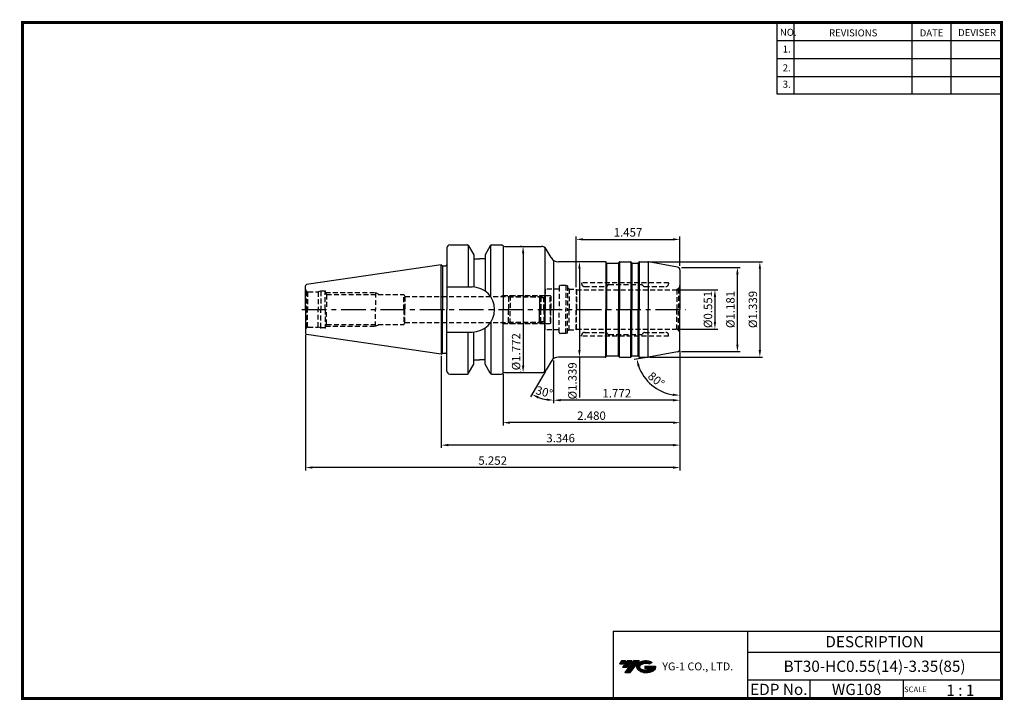
# Model space of a CAD drawing. Extents: x -1 to 350, y 0 to 243.
import ezdxf
from ezdxf.enums import TextEntityAlignment as Align

# ---------------------------------------------------------------- set-up
doc = ezdxf.new("R2010")
doc.units = 0
doc.header["$LTSCALE"] = 7
doc.header["$MEASUREMENT"] = 0
doc.linetypes.add('CENTER', pattern=[2, 1.25, -0.25, 0.25, -0.25])
doc.linetypes.add('HIDDEN', pattern=[0.375, 0.25, -0.125])
doc.layers.get('0').update_dxf_attribs({"linetype": 'CONTINUOUS'})
doc.layers.get('DEFPOINTS').update_dxf_attribs({"linetype": 'CONTINUOUS'})
for name, color, linetype in [('CT', 2, 'CENTER'), ('가는선', 1, 'CONTINUOUS'), ('히든선', 3, 'HIDDEN')]:
    doc.layers.add(name, color=color, linetype=linetype)
doc.styles.get("Standard").update_dxf_attribs({"font": 'ISOCP', "height": 3, "bigfont": 'WHGTXT.SHX'})
doc.dimstyles.new('ISO-25$0', dxfattribs={"dimtxt": 3, "dimasz": 2.5, "dimexe": 1.25, "dimexo": 0.625, "dimtad": 1, "dimlfac": 25.4, "dimdsep": 46, "dimtxsty": 'STANDARD', "dimcen": 2.5, "dimclrd": 2, "dimclre": 2, "dimclrt": 3, "dimadec": 0, "dimazin": 0, "dimtfac": 1, "dimtmove": 0, "dimatfit": 3, "dimfxl": 1, "dimtvp": 1, "dimtolj": 1, "dimtzin": 0, "dimarcsym": 0})
doc.dimstyles.new('ISO-25$2', dxfattribs={"dimtxt": 2.5, "dimasz": 2.5, "dimexe": 1.25, "dimexo": 0.625, "dimtad": 1, "dimtih": 1, "dimlfac": 25.4, "dimdsep": 46, "dimtxsty": 'STANDARD', "dimcen": 2.5, "dimclrd": 2, "dimclre": 2, "dimadec": 0, "dimazin": 0, "dimtfac": 1, "dimtmove": 0, "dimatfit": 3, "dimfxl": 1, "dimtvp": 1, "dimtolj": 1, "dimtzin": 0, "dimarcsym": 0})

# ---------------------------------------------------------------- blocks, each defined once
blk = doc.blocks.new('SEFSRF')
at = {"color": 4}
for p, q in [((565.79, 199.41), (566.29, 199.91)), ((565.79, 199.41), (565.79, 194.91)), ((565.79, 199.41), (577.29, 199.41)), ((566.29, 199.91), (576.79, 199.91)), ((566.29, 199.91), (566.29, 194.91)), ((576.79, 199.91), (577.29, 199.41)), ((577.29, 199.41), (577.29, 194.91)), ((577.29, 199.16), (578.79, 199.16)), ((578.79, 199.91), (580.54, 199.91)), ((580.54, 199.91), (580.79, 199.66)), ((580.54, 194.91), (580.54, 199.91)), ((580.79, 199.66), (580.79, 194.91))]:
    blk.add_line(p, q, dxfattribs=at)
at = {"color": 4, "linetype": 'Continuous'}
for p, q in [((576.79, 199.91), (576.79, 194.91)), ((578.79, 199.91), (578.79, 194.91))]:
    blk.add_line(p, q, dxfattribs=at)
blk = doc.blocks.new('*D86')
at = {"color": 2, "linetype": 'Continuous', "lineweight": -2}
for p, q in [((234.72, 124.43), (234.72, 105.84)), ((189.72, 121.04), (189.72, 105.84)), ((232.22, 106.84), (192.22, 106.84))]:
    blk.add_line(p, q, dxfattribs=at)
at = {"color": 2, "linetype": 'Continuous'}
for points in [[(192.22, 107.26), (192.22, 106.42), (189.72, 106.84)], [(232.22, 107.26), (232.22, 106.42), (234.72, 106.84)]]:
    blk.add_solid(points, dxfattribs=at)
at = {"layer": 'DEFPOINTS', "color": 0, "linetype": 'Continuous'}
for p in [(234.72, 125.03), (189.72, 121.64), (189.72, 106.84)]:
    blk.add_point(p, dxfattribs=at)
at = {"color": 3, "linetype": 'Continuous', "insert": (212.22, 108.94), "char_height": 3, "attachment_point": 5}
blk.add_mtext('1.772', dxfattribs=at)
blk = doc.blocks.new('*D87')
at = {"color": 2, "linetype": 'Continuous', "lineweight": -2}
for p, q in [((234.72, 124.43), (234.72, 97.84)), ((171.72, 116.09), (171.72, 97.84)), ((232.22, 98.84), (174.22, 98.84))]:
    blk.add_line(p, q, dxfattribs=at)
at = {"color": 2, "linetype": 'Continuous'}
for points in [[(174.22, 99.26), (174.22, 98.42), (171.72, 98.84)], [(232.22, 99.26), (232.22, 98.42), (234.72, 98.84)]]:
    blk.add_solid(points, dxfattribs=at)
at = {"layer": 'DEFPOINTS', "color": 0, "linetype": 'Continuous'}
for p in [(234.72, 125.03), (171.72, 116.69), (171.72, 98.84)]:
    blk.add_point(p, dxfattribs=at)
at = {"color": 3, "linetype": 'Continuous', "insert": (203.22, 100.94), "char_height": 3, "attachment_point": 5}
blk.add_mtext('2.480', dxfattribs=at)
blk = doc.blocks.new('*D88')
at = {"color": 2, "linetype": 'Continuous', "lineweight": -2}
for p, q in [((234.72, 124.43), (234.72, 89.84)), ((149.72, 122.71), (149.72, 89.84)), ((232.22, 90.84), (152.22, 90.84))]:
    blk.add_line(p, q, dxfattribs=at)
at = {"color": 2, "linetype": 'Continuous'}
for points in [[(152.22, 91.26), (152.22, 90.42), (149.72, 90.84)], [(232.22, 91.26), (232.22, 90.42), (234.72, 90.84)]]:
    blk.add_solid(points, dxfattribs=at)
at = {"layer": 'DEFPOINTS', "color": 0, "linetype": 'Continuous'}
for p in [(149.72, 123.31), (234.72, 125.03), (149.72, 90.84)]:
    blk.add_point(p, dxfattribs=at)
at = {"color": 3, "linetype": 'Continuous', "insert": (192.22, 92.94), "char_height": 3, "attachment_point": 5}
blk.add_mtext('3.346', dxfattribs=at)
blk = doc.blocks.new('*D89')
at = {"color": 2, "linetype": 'Continuous', "lineweight": -2}
for p, q in [((101.32, 130.2), (101.32, 81.84)), ((234.72, 124.43), (234.72, 81.84)), ((232.22, 82.84), (103.82, 82.84))]:
    blk.add_line(p, q, dxfattribs=at)
at = {"color": 2, "linetype": 'Continuous'}
for points in [[(103.82, 83.26), (103.82, 82.42), (101.32, 82.84)], [(232.22, 83.26), (232.22, 82.42), (234.72, 82.84)]]:
    blk.add_solid(points, dxfattribs=at)
at = {"layer": 'DEFPOINTS', "color": 0, "linetype": 'Continuous'}
for p in [(101.32, 130.8), (234.72, 125.03), (101.32, 82.84)]:
    blk.add_point(p, dxfattribs=at)
at = {"color": 3, "linetype": 'Continuous', "insert": (168.02, 84.94), "char_height": 3, "attachment_point": 5}
blk.add_mtext('5.252', dxfattribs=at)
blk = doc.blocks.new('*D90')
at = {"color": 2, "linetype": 'ByBlock', "lineweight": -2}
for p, q in [((233.82, 146.19), (248.2, 146.19)), ((247.2, 143.69), (247.2, 134.69)), ((233.82, 132.19), (248.2, 132.19))]:
    blk.add_line(p, q, dxfattribs=at)
at = {"color": 2, "linetype": 'Continuous'}
for points in [[(246.79, 143.69), (247.62, 143.69), (247.2, 146.19)], [(246.79, 134.69), (247.62, 134.69), (247.2, 132.19)]]:
    blk.add_solid(points, dxfattribs=at)
at = {"layer": 'DEFPOINTS', "color": 0, "linetype": 'Continuous'}
for p in [(233.22, 146.19), (233.22, 132.19), (247.2, 132.19)]:
    blk.add_point(p, dxfattribs=at)
at = {"color": 3, "linetype": 'Continuous', "insert": (245.1, 139.19), "char_height": 3, "attachment_point": 5, "rotation": 90}
blk.add_mtext('%%c0.551', dxfattribs=at)
blk = doc.blocks.new('*D91')
at = {"color": 2, "linetype": 'ByBlock', "lineweight": -2}
for p, q in [((235.32, 154.19), (256.2, 154.19)), ((255.2, 126.69), (255.2, 151.69)), ((235.32, 124.19), (256.2, 124.19))]:
    blk.add_line(p, q, dxfattribs=at)
at = {"color": 2, "linetype": 'Continuous'}
for points in [[(254.79, 151.69), (255.62, 151.69), (255.2, 154.19)], [(254.79, 126.69), (255.62, 126.69), (255.2, 124.19)]]:
    blk.add_solid(points, dxfattribs=at)
at = {"layer": 'DEFPOINTS', "color": 0, "linetype": 'Continuous'}
for p in [(234.72, 154.19), (255.2, 154.19), (234.72, 124.19)]:
    blk.add_point(p, dxfattribs=at)
at = {"color": 3, "linetype": 'Continuous', "insert": (253.1, 139.19), "char_height": 3, "attachment_point": 5, "rotation": 90}
blk.add_mtext('%%c1.181', dxfattribs=at)
blk = doc.blocks.new('*D92')
at = {"color": 2, "linetype": 'ByBlock', "lineweight": -2}
for p, q in [((223.84, 156.19), (264.2, 156.19)), ((263.2, 153.69), (263.2, 124.69)), ((223.84, 122.19), (264.2, 122.19))]:
    blk.add_line(p, q, dxfattribs=at)
at = {"color": 2, "linetype": 'Continuous'}
for points in [[(262.79, 153.69), (263.62, 153.69), (263.2, 156.19)], [(262.79, 124.69), (263.62, 124.69), (263.2, 122.19)]]:
    blk.add_solid(points, dxfattribs=at)
at = {"layer": 'DEFPOINTS', "color": 0, "linetype": 'Continuous'}
for p in [(223.24, 156.19), (223.24, 122.19), (263.2, 122.19)]:
    blk.add_point(p, dxfattribs=at)
at = {"color": 3, "linetype": 'Continuous', "insert": (261.1, 139.19), "char_height": 3, "attachment_point": 5, "rotation": 90}
blk.add_mtext('%%c1.339', dxfattribs=at)
blk = doc.blocks.new('*D93')
at = {"color": 2, "linetype": 'ByBlock', "lineweight": -2}
for p, q in [((198.32, 156.19), (197.92, 156.19)), ((198.92, 153.69), (198.92, 124.69)), ((198.35, 122.19), (197.92, 122.19)), ((198.92, 122.19), (198.92, 107.77))]:
    blk.add_line(p, q, dxfattribs=at)
at = {"color": 2, "linetype": 'Continuous'}
for points in [[(198.51, 153.69), (199.34, 153.69), (198.92, 156.19)], [(198.51, 124.69), (199.34, 124.69), (198.92, 122.19)]]:
    blk.add_solid(points, dxfattribs=at)
at = {"layer": 'DEFPOINTS', "color": 0, "linetype": 'Continuous'}
for p in [(198.92, 156.19), (198.92, 122.19), (198.95, 122.19)]:
    blk.add_point(p, dxfattribs=at)
at = {"color": 3, "linetype": 'Continuous', "insert": (196.82, 113.73), "char_height": 3, "attachment_point": 5, "rotation": 90}
blk.add_mtext('%%c1.339', dxfattribs=at)
blk = doc.blocks.new('*D94')
at = {"color": 2, "linetype": 'ByBlock', "lineweight": -2}
for p, q in [((178.26, 161.69), (177.86, 161.69)), ((178.86, 159.19), (178.86, 119.19)), ((178.26, 116.69), (177.86, 116.69))]:
    blk.add_line(p, q, dxfattribs=at)
at = {"color": 2, "linetype": 'Continuous'}
for points in [[(178.44, 159.19), (179.28, 159.19), (178.86, 161.69)], [(178.44, 119.19), (179.28, 119.19), (178.86, 116.69)]]:
    blk.add_solid(points, dxfattribs=at)
at = {"layer": 'DEFPOINTS', "color": 0, "linetype": 'Continuous'}
for p in [(178.86, 161.69), (178.86, 116.69), (178.86, 116.69)]:
    blk.add_point(p, dxfattribs=at)
at = {"color": 3, "linetype": 'Continuous', "insert": (176.76, 124.13), "char_height": 3, "attachment_point": 5, "rotation": 90}
blk.add_mtext('%%c1.772', dxfattribs=at)
blk = doc.blocks.new('*D95')
at = {"color": 2, "linetype": 'Continuous', "lineweight": -2}
for p, q in [((197.72, 147.09), (197.72, 165.19)), ((234.72, 154.79), (234.72, 165.19)), ((200.22, 164.19), (232.22, 164.19))]:
    blk.add_line(p, q, dxfattribs=at)
at = {"color": 2, "linetype": 'Continuous'}
for points in [[(200.22, 164.6), (200.22, 163.77), (197.72, 164.19)], [(232.22, 164.6), (232.22, 163.77), (234.72, 164.19)]]:
    blk.add_solid(points, dxfattribs=at)
at = {"layer": 'DEFPOINTS', "color": 0, "linetype": 'Continuous'}
for p in [(234.72, 164.19), (234.72, 154.19), (197.72, 146.49)]:
    blk.add_point(p, dxfattribs=at)
at = {"color": 3, "linetype": 'Continuous', "insert": (216.22, 166.29), "char_height": 3, "attachment_point": 5}
blk.add_mtext('1.457', dxfattribs=at)
blk = doc.blocks.new('*D97')
at = {"color": 2, "linetype": 'Continuous', "lineweight": -2}
for p, q in [((189.72, 121.04), (189.72, 105.84)), ((186.82, 117.17), (181.54, 108.03))]:
    blk.add_line(p, q, dxfattribs=at)
blk.add_arc((189.72, 122.19), 15.35, 249.3439, 260.6561, dxfattribs=at)
at = {"color": 2, "linetype": 'Continuous'}
for points in [[(184.12, 107.45), (184.48, 108.2), (182.04, 108.9)], [(187.26, 107.46), (187.19, 106.63), (189.72, 106.84)]]:
    blk.add_solid(points, dxfattribs=at)
at = {"layer": 'DEFPOINTS', "color": 0, "linetype": 'Continuous'}
for p in [(189.72, 139.19), (188.85, 120.69), (189.72, 121.64), (187.12, 117.69), (184.47, 107.76)]:
    blk.add_point(p, dxfattribs=at)
at = {"color": 3, "linetype": 'Continuous', "insert": (186.29, 109.39), "char_height": 3, "attachment_point": 5, "rotation": 345}
blk.add_mtext('30°', dxfattribs=at)
blk = doc.blocks.new('*D98')
at = {"color": 2, "linetype": 'Continuous', "lineweight": -2}
for p, q in [((234.72, 123.59), (234.72, 107.6)), ((222.91, 122.1), (218.38, 121.31))]:
    blk.add_line(p, q, dxfattribs=at)
blk.add_arc((234.72, 124.19), 15.59, 199.1979, 260.8021, dxfattribs=at)
at = {"color": 2, "linetype": 'Continuous'}
for points in [[(219.59, 118.95), (220.4, 119.16), (219.36, 121.48)], [(232.26, 109.21), (232.19, 108.38), (234.72, 108.6)]]:
    blk.add_solid(points, dxfattribs=at)
at = {"layer": 'DEFPOINTS', "color": 0, "linetype": 'Continuous'}
for p in [(234.72, 139.19), (234.72, 124.19), (234.72, 124.19), (223.5, 122.21), (222.21, 114.88)]:
    blk.add_point(p, dxfattribs=at)
at = {"color": 3, "linetype": 'Continuous', "insert": (226.04, 113.85), "char_height": 3, "attachment_point": 5, "rotation": 320}
blk.add_mtext('80°', dxfattribs=at)

msp = doc.modelspace()

# ---------------------------------------------------------------- hatches: boundary and pattern name
at = {"ltscale": 1.5}
h = msp.add_hatch(dxfattribs=at)
h.set_pattern_fill('ANSI31', color=1, scale=0.004786, style=0)
h.set_pattern_definition([(45, (54.557584, 10.561289), (-0.0107456666, 0.0107456666), [])])
h.paths.add_polyline_path([(219.8732, 13.0143, 0.51336814), (219.9958, 10.4892, 0.29498795), (225.4032, 10.4892, 0.30496754), (226.0874, 12.0849), (222.2209, 12.0849), (222.2209, 11.1276), (224.5875, 11.1276, -0.03709483), (224.4806, 11.0646, -0.23334536), (220.9184, 11.0646, -0.59436328), (220.8599, 12.5349, -0.22306422), (223.8961, 12.8368), (224.8534, 13.4569, 0.2995616)])
h.paths.add_polyline_path([(215.0414, 9.6917), (216.9559, 9.6917), (220.3063, 13.9994), (218.3918, 13.9994)])
h.paths.add_polyline_path([(217.7696, 13.9994), (216.1422, 13.9994), (214.2809, 11.6062), (215.9082, 11.6062)])
h.paths.add_polyline_path([(215.52, 13.9994), (214.0841, 13.9994), (213.1534, 12.8028), (214.5893, 12.8028)])

# ---------------------------------------------------------------- linework, layer by layer
at = {"color": 2}
for p, q in [((269.3, 241.5), (269.3, 216.1239)), ((275.3, 241.5), (275.3, 216.1239)), ((317.3, 241.5), (317.3, 216.1239)), ((331.3, 241.5), (331.3, 216.1239)), ((210.9403, 24.5), (210.9403, 0.5)), ((210.9403, 24.5), (349.3, 24.5)), ((258.8597, 24.5), (258.8597, 0.5)), ((349.3, 24.5), (349.3, 0.5)), ((258.8597, 17), (349.3, 17)), ((349.3, 7), (258.8597, 7)), ((281.0644, 7), (281.0644, 0.5)), ((314.3, 7), (314.3, 0.5))]:
    msp.add_line(p, q, dxfattribs=at)
at = {"color": 2, "linetype": 'Continuous'}
for p, q in [((269.3, 235.1), (349.3, 235.1)), ((269.3, 228.7), (349.3, 228.7)), ((269.3, 222.3), (349.3, 222.3)), ((269.3, 216.1239), (349.3, 216.1239))]:
    msp.add_line(p, q, dxfattribs=at)
at = {"color": 7, "linetype": 'Continuous'}
for p, q in [((152.7153, 162.186), (159.0267, 162.186)), ((159.3154, 162.0943), (159.3154, 147.236)), ((159.4597, 161.936), (161.3153, 158.7221)), ((167.1708, 161.936), (165.3153, 158.7221)), ((167.3152, 143.7227), (167.3152, 162.0943)), ((167.6038, 162.186), (171.2153, 162.186)), ((171.7153, 161.686), (171.7153, 139.186)), ((151.7153, 161.186), (151.7153, 139.186)), ((149.7153, 155.061), (101.7431, 148.0651)), ((149.7153, 139.186), (149.7153, 155.061)), ((149.7153, 139.186), (149.7153, 155.061)), ((161.3153, 157.186), (163.3153, 157.186)), ((165.3153, 157.186), (163.3153, 157.186)), ((208.5421, 155.786), (208.4266, 155.986)), ((212.8885, 155.786), (213.004, 155.986)), ((213.3504, 156.186), (217.0802, 156.186)), ((217.5421, 155.786), (217.4266, 155.986)), ((219.8885, 155.786), (220.004, 155.986)), ((101.3153, 139.186), (101.3153, 147.5703)), ((101.3153, 139.186), (101.3153, 130.8018)), ((149.7153, 139.186), (149.7153, 123.311)), ((149.7153, 139.186), (149.7153, 123.311)), ((151.7153, 117.186), (151.7153, 139.186)), ((171.7153, 116.686), (171.7153, 139.186)), ((167.3152, 134.6494), (167.3152, 116.2778)), ((149.7153, 123.311), (101.7431, 130.307)), ((159.3154, 116.2778), (159.3154, 131.136)), ((159.4597, 116.436), (161.3153, 119.6499)), ((161.3153, 121.186), (163.3153, 121.186)), ((165.3153, 121.186), (163.3153, 121.186)), ((167.1708, 116.436), (165.3153, 119.6499)), ((208.5421, 122.586), (208.4266, 122.386)), ((212.8885, 122.586), (213.004, 122.386)), ((213.3504, 122.186), (217.0802, 122.186)), ((217.5421, 122.586), (217.4266, 122.386)), ((219.8885, 122.586), (220.004, 122.386)), ((152.7153, 116.186), (159.0267, 116.186)), ((167.6038, 116.186), (171.2153, 116.186))]:
    msp.add_line(p, q, dxfattribs=at)
for p, q in [((172.3333, 161.686), (185.3852, 161.686)), ((172.3333, 116.686), (185.3852, 116.686))]:
    msp.add_line(p, q)
at = {"linetype": 'Continuous'}
for p, q in [((151.7153, 161.186), (151.7153, 155.186)), ((161.3153, 158.7221), (161.3153, 157.186)), ((161.3153, 158.7221), (161.3153, 147.2098)), ((165.3153, 158.7221), (165.3153, 157.186)), ((165.3153, 158.7221), (165.3153, 145.7572)), ((186.5399, 161.319), (186.5399, 139.186)), ((188.8493, 157.686), (187.1172, 160.686)), ((149.7153, 155.061), (150.1916, 154.786)), ((150.1916, 154.786), (150.1916, 139.186)), ((189.7153, 156.7366), (189.7153, 139.186)), ((208.2802, 156.1325), (208.2802, 139.186)), ((208.6153, 155.7128), (208.6153, 139.186)), ((208.7153, 155.686), (212.7153, 155.686)), ((212.8153, 155.7128), (212.8153, 139.186)), ((213.1504, 156.1325), (213.1504, 139.186)), ((217.2802, 156.1325), (217.2802, 139.186)), ((217.6153, 155.7128), (217.6153, 139.186)), ((217.7153, 155.686), (219.7153, 155.686)), ((219.8153, 155.7128), (219.8153, 139.186)), ((220.1504, 156.1325), (220.1504, 139.186)), ((220.3504, 156.186), (223.2415, 156.186)), ((223.3727, 156.1803), (223.3727, 139.186)), ((233.8889, 154.3318), (223.502, 156.1633)), ((234.7153, 153.3469), (234.7153, 139.186)), ((234.7153, 153.3469), (234.7153, 139.186)), ((151.7153, 147.236), (160.6653, 147.236)), ((101.3153, 139.186), (101.3153, 131.436)), ((150.1916, 123.586), (150.1916, 139.186)), ((186.5399, 117.0531), (186.5399, 139.186)), ((189.7153, 121.6355), (189.7153, 139.186)), ((208.2802, 122.2396), (208.2802, 139.186)), ((208.6153, 122.6593), (208.6153, 139.186)), ((212.8153, 122.6593), (212.8153, 139.186)), ((213.1504, 122.2396), (213.1504, 139.186)), ((217.2802, 122.2396), (217.2802, 139.186)), ((217.6153, 122.6593), (217.6153, 139.186)), ((219.8153, 122.6593), (219.8153, 139.186)), ((220.1504, 122.2396), (220.1504, 139.186)), ((223.3727, 122.1918), (223.3727, 139.186)), ((234.7153, 125.0251), (234.7153, 139.186)), ((234.7153, 125.0251), (234.7153, 139.186)), ((151.7153, 131.136), (160.6653, 131.136)), ((161.3153, 119.6499), (161.3153, 131.1623)), ((165.3153, 119.6499), (165.3153, 132.6149)), ((149.7153, 123.311), (150.1916, 123.586)), ((233.8889, 124.0403), (223.502, 122.2088)), ((188.8493, 120.686), (187.1172, 117.686)), ((208.7153, 122.686), (212.7153, 122.686)), ((217.7153, 122.686), (219.7153, 122.686)), ((220.3214, 122.186), (223.2415, 122.186))]:
    msp.add_line(p, q, dxfattribs=at)
at = {"color": 0, "linetype": 'ByBlock'}
for p, q in [((150.1916, 154.786), (151.3153, 154.786)), ((150.1916, 123.586), (151.3153, 123.586))]:
    msp.add_line(p, q, dxfattribs=at)
at = {"color": 2, "linetype": 'CENTER'}
msp.add_line((100.0524, 139.186), (236.7153, 139.186), dxfattribs=at)
at = {"const_width": 1}
for points in [[(349.3, 0.5), (349.3, 242)], [(0, 241.5), (349.785, 241.5)], [(0.5, 241), (0.5, 0)], [(0, 0.5), (349.8, 0.5)]]:
    msp.add_lwpolyline(points, dxfattribs=at)
at = {"color": 7, "linetype": 'Continuous'}
for centre, radius, start, end in [((152.7153, 161.186), 1, 90, 180), ((159.0267, 161.686), 0.5, 30, 90), ((167.6038, 161.686), 0.5, 90, 150), ((171.2153, 161.686), 0.5, 41.810315, 90), ((208.0802, 155.786), 0.4, 30, 90), ((208.7153, 155.886), 0.2, 210, 270), ((212.7153, 155.886), 0.2, 270, 330), ((213.3504, 155.786), 0.4, 90, 150), ((217.0802, 155.786), 0.4, 30, 90), ((217.7153, 155.886), 0.2, 210, 270), ((219.7153, 155.886), 0.2, 270, 330), ((101.8153, 147.5703), 0.5, 98.297144, 180), ((101.8153, 130.8018), 0.5, 180, 261.702856), ((208.0802, 122.586), 0.4, 270, 330), ((208.7153, 122.486), 0.2, 90, 150), ((212.7153, 122.486), 0.2, 30, 90), ((213.3504, 122.586), 0.4, 210, 270), ((217.0802, 122.586), 0.4, 270, 330), ((217.7153, 122.486), 0.2, 90, 150), ((219.7153, 122.486), 0.2, 30, 90), ((152.7153, 117.186), 1, 180, 270), ((159.0267, 116.686), 0.5, 270, 330), ((167.6038, 116.686), 0.5, 210, 270), ((171.2153, 116.686), 0.5, 270, 318.189685)]:
    msp.add_arc(centre, radius, start, end, dxfattribs=at)
at = {"linetype": 'Continuous'}
for centre, radius, start, end in [((172.3333, 162.686), 1, 221.810315, 270), ((185.3852, 159.686), 2, 30, 90), ((151.3153, 155.186), 0.4, 270, 0), ((191.4473, 159.186), 3, 210, 270), ((220.3504, 155.786), 0.4, 90, 150), ((223.2415, 154.686), 1.5, 80, 90), ((233.7153, 153.3469), 1, 0, 80), ((160.6653, 139.186), 8.05, 0, 90), ((160.6653, 139.186), 8.05, 270, 0), ((151.3153, 123.186), 0.4, 0, 90), ((233.7153, 125.0251), 1, 280, 0), ((191.4473, 119.186), 3, 90, 150), ((220.3504, 122.586), 0.4, 210, 270), ((223.2415, 123.686), 1.5, 270, 280), ((172.3333, 115.686), 1, 90, 138.189685), ((185.3852, 118.686), 2, 270, 330)]:
    msp.add_arc(centre, radius, start, end, dxfattribs=at)
at = {"layer": 'CT', "color": 0, "linetype": 'ByBlock'}
for p, q in [((208.0802, 156.186), (191.4473, 156.186)), ((208.0802, 122.186), (191.4473, 122.186))]:
    msp.add_line(p, q, dxfattribs=at)
at = {"layer": 'DEFPOINTS', "color": 0, "linetype": 'ByBlock'}
for p in [(152.7153, 162.186), (170.7153, 162.186), (152.7153, 116.186), (170.7153, 116.186)]:
    msp.add_point(p, dxfattribs=at)
at = {"layer": '히든선', "linetype": 'HIDDEN'}
for p, q in [((191.7153, 147.336), (191.7153, 139.186)), ((194.0957, 147.736), (192.1153, 147.736)), ((194.7153, 147.57), (194.0957, 147.736)), ((194.0957, 147.736), (194.0957, 139.186)), ((194.7153, 147.57), (194.7153, 139.186)), ((230.7153, 148.686), (199.7153, 148.686)), ((199.7153, 148.686), (199.7153, 148.386)), ((200.7153, 147.386), (208.3496, 147.386)), ((209.0981, 147.9689), (208.6324, 147.5032)), ((209.381, 148.086), (221.0496, 148.086)), ((221.3324, 147.9689), (221.7981, 147.5032)), ((222.081, 147.386), (229.7153, 147.386)), ((230.7153, 148.686), (230.7153, 148.386)), ((101.6082, 145.7289), (101.6082, 139.186)), ((101.6082, 145.7289), (102.0565, 145.4701)), ((102.0565, 145.4701), (102.0565, 139.186)), ((102.3153, 145.436), (105.8823, 145.436)), ((106.8153, 145.686), (105.8823, 145.436)), ((105.8823, 145.436), (105.8823, 139.186)), ((106.8153, 145.686), (106.8153, 139.186)), ((108.3153, 145.686), (106.8153, 145.686)), ((108.3153, 139.186), (108.3153, 145.686)), ((108.3153, 145.436), (108.8578, 144.486)), ((108.4581, 145.186), (126.3153, 145.186)), ((108.4581, 145.186), (119.3153, 145.186)), ((108.8578, 144.486), (136.3153, 144.486)), ((108.8578, 144.486), (108.8578, 139.186)), ((126.3153, 145.186), (126.3153, 139.186)), ((126.3153, 145.186), (127.5403, 144.486)), ((136.3153, 139.186), (136.3153, 144.486)), ((136.3153, 144.486), (136.7194, 143.786)), ((171.7153, 144.186), (171.0225, 143.786)), ((171.7153, 144.186), (186.6153, 144.186)), ((171.7153, 144.186), (171.7153, 139.186)), ((186.2153, 143.786), (186.7153, 144.286)), ((191.7153, 146.486), (186.7153, 146.486)), ((186.7153, 146.486), (186.7153, 139.186)), ((195.2153, 146.486), (194.7153, 146.7747)), ((195.2153, 146.486), (195.2153, 139.186)), ((195.2153, 146.486), (197.7153, 146.486)), ((197.7153, 146.486), (197.8885, 146.186)), ((197.7153, 146.486), (197.7153, 139.186)), ((197.8885, 146.186), (197.8885, 139.186)), ((197.8885, 146.186), (233.2153, 146.186)), ((234.2759, 146.6254), (233.6035, 146.2372)), ((233.6035, 146.2372), (233.6035, 139.186)), ((234.2759, 146.6254), (234.2759, 139.186)), ((136.7194, 143.786), (136.7194, 139.186)), ((136.7194, 143.786), (186.2153, 143.786)), ((186.2153, 139.186), (186.2153, 143.786)), ((101.6082, 132.6432), (101.6082, 139.186)), ((102.0565, 132.902), (102.0565, 139.186)), ((105.8823, 132.936), (105.8823, 139.186)), ((106.8153, 132.686), (106.8153, 139.186)), ((108.3153, 139.186), (108.3153, 132.686)), ((108.8578, 133.886), (108.8578, 139.186)), ((126.3153, 133.186), (126.3153, 139.186)), ((136.3153, 139.186), (136.3153, 133.886)), ((136.7194, 134.586), (136.7194, 139.186)), ((171.7153, 134.186), (171.7153, 139.186)), ((186.2153, 139.186), (186.2153, 134.586)), ((186.7153, 131.886), (186.7153, 139.186)), ((191.7153, 131.036), (191.7153, 139.186)), ((194.0957, 130.636), (194.0957, 139.186)), ((194.7153, 130.8021), (194.7153, 139.186)), ((195.2153, 131.886), (195.2153, 139.186)), ((197.7153, 131.886), (197.7153, 139.186)), ((197.8885, 132.186), (197.8885, 139.186)), ((233.6035, 132.1349), (233.6035, 139.186)), ((234.2759, 131.7467), (234.2759, 139.186)), ((108.3153, 132.936), (108.8578, 133.886)), ((108.8578, 133.886), (136.3153, 133.886)), ((126.3153, 133.186), (127.5403, 133.886)), ((136.3153, 133.886), (136.7194, 134.586)), ((136.7194, 134.586), (186.2153, 134.586)), ((171.7153, 134.186), (171.0225, 134.586)), ((171.7153, 134.186), (186.6153, 134.186)), ((186.2153, 134.586), (186.7153, 134.086)), ((101.6082, 132.6432), (102.0565, 132.902)), ((102.3153, 132.936), (105.8823, 132.936)), ((106.8153, 132.686), (105.8823, 132.936)), ((108.3153, 132.686), (106.8153, 132.686)), ((108.4581, 133.186), (126.3153, 133.186)), ((108.4581, 133.186), (119.3153, 133.186)), ((191.7153, 131.886), (186.7153, 131.886)), ((194.0957, 130.636), (192.1153, 130.636)), ((194.7153, 130.8021), (194.0957, 130.636)), ((195.2153, 131.886), (194.7153, 131.5974)), ((195.2153, 131.886), (197.7153, 131.886)), ((197.7153, 131.886), (197.8885, 132.186)), ((197.8885, 132.186), (233.2153, 132.186)), ((199.7153, 129.686), (199.7153, 129.986)), ((200.7153, 130.986), (208.3496, 130.986)), ((209.0981, 130.4032), (208.6324, 130.8689)), ((209.381, 130.286), (221.0496, 130.286)), ((221.3324, 130.4032), (221.7981, 130.8689)), ((222.081, 130.986), (229.7153, 130.986)), ((230.7153, 129.686), (230.7153, 129.986)), ((234.2759, 131.7467), (233.6035, 132.1349)), ((230.7153, 129.686), (199.7153, 129.686))]:
    msp.add_line(p, q, dxfattribs=at)
for centre, radius, start, end in [((192.1153, 147.336), 0.4, 90, 180), ((200.7153, 148.386), 1, 180, 270), ((208.3496, 147.786), 0.4, 270, 315), ((209.381, 147.686), 0.4, 90, 135), ((221.0496, 147.686), 0.4, 45, 90), ((222.081, 147.786), 0.4, 225, 270), ((229.7153, 148.386), 1, 270, 0), ((233.2153, 147.686), 1.5, 315, 0), ((102.3153, 146.436), 1, 180, 225), ((102.3153, 146.436), 1, 255, 270), ((233.2153, 147.686), 1.5, 270, 285), ((102.3153, 131.936), 1, 135, 180), ((102.3153, 131.936), 1, 90, 105), ((192.1153, 131.036), 0.4, 180, 270), ((200.7153, 129.986), 1, 90, 180), ((208.3496, 130.586), 0.4, 45, 90), ((209.381, 130.686), 0.4, 225, 270), ((221.0496, 130.686), 0.4, 270, 315), ((222.081, 130.586), 0.4, 90, 135), ((229.7153, 129.986), 1, 0, 90), ((233.2153, 130.686), 1.5, 75, 90), ((233.2153, 130.686), 1.5, 0, 45)]:
    msp.add_arc(centre, radius, start, end, dxfattribs=at)
for p in [(106.8153, 145.686), (108.3153, 145.686), (106.8153, 132.686), (108.3153, 132.686)]:
    msp.add_point(p, dxfattribs=at)

# ---------------------------------------------------------------- block references
msp.add_blockref('SEFSRF', (-392.0783, -55.7198), dxfattribs=at)
at = {"layer": '히든선', "linetype": 'HIDDEN', "xscale": -1, "rotation": 180}
msp.add_blockref('SEFSRF', (-392.0783, 334.0919), dxfattribs=at)

# ---------------------------------------------------------------- texts
at = {"color": 7}
for s, height, p in [('NO.', 2.5, (270.347, 236.7501)), ('REVISIONS', 2.5, (287.8764, 236.5402)), ('DATE', 2.5, (320.1494, 236.5402)), ('DEVISER', 2.5, (333.8388, 236.6452)), ('1.', 2.5, (271.3605, 230.7949)), ('2.', 2.5, (271.3605, 224.0856)), ('3.', 2.5, (271.3605, 218.2401)), ('SCALE', 2, (314.5753, 2.77)), ('1 : 1', 4, (329.6368, 1.452))]:
    msp.add_text(s, height=height, dxfattribs=at).set_placement(p)
at = {"color": 7, "linetype": 'Continuous'}
msp.add_text('DESCRIPTION', height=4, dxfattribs=at).set_placement((304.0798, 20.75), align=Align.MIDDLE_CENTER)
at = {"color": 3, "linetype": 'Continuous'}
msp.add_text('BT30-HC0.55(14)-3.35(85)', height=4, dxfattribs=at).set_placement((304.0798, 12), align=Align.MIDDLE_CENTER)
at = {"color": 7}
for s, p in [('EDP No.', (269.9621, 3.75)), ('WG108', (297.6822, 3.75))]:
    msp.add_text(s, height=4, dxfattribs=at).set_placement(p, align=Align.MIDDLE_CENTER)
at = {"layer": '가는선', "color": 5, "insert": (228.4453, 13.3403), "char_height": 2.329077, "width": 33.185033, "attachment_point": 1}
msp.add_mtext('{\\fGulim|b0|i0|c129|p50;\\H1.20219x;\\C0;YG-1 CO., LTD.\\Fisocp,whgtxt|c129;\\H0.83181x; }', dxfattribs=at)

# ---------------------------------------------------------------- dimensions: what is measured, and where the dimension line sits
at = {"linetype": 'Continuous'}
for base, p1, p2, override, picture, middle in [((234.7153, 164.186), (197.7153, 146.486), (234.7153, 154.186), {"dimexe": 1, "dimexo": 0.6, "dimgap": 0.6, "dimdec": 3, "dimlfac": 0.03937, "dimcen": -1, "dimaunit": 1, "dimtp": 0.1, "dimtm": 0.1, "dimtfac": 0.7, "dimtdec": 3, "dimatfit": 2, "dimtolj": 0, "dimtzin": 8}, '*D95', (216.2153, 164.186)), ((101.3153, 82.8393), (234.7153, 125.0251), (101.3153, 130.8018), {"dimexe": 1, "dimexo": 0.6, "dimgap": 0.6, "dimdec": 3, "dimlfac": 0.03937, "dimcen": -1, "dimaunit": 1, "dimtp": 0.1, "dimtm": 0.1, "dimtfac": 0.7, "dimtdec": 3, "dimtmove": 0, "dimatfit": 2, "dimtolj": 0, "dimtzin": 8}, '*D89', (168.0153, 82.8393)), ((149.7153, 90.8393), (234.7153, 125.0251), (149.7153, 123.311), {"dimexe": 1, "dimexo": 0.6, "dimgap": 0.6, "dimdec": 3, "dimlfac": 0.03937, "dimcen": -1, "dimaunit": 1, "dimtp": 0.1, "dimtm": 0.1, "dimtfac": 0.7, "dimtdec": 3, "dimtmove": 0, "dimatfit": 2, "dimtolj": 0, "dimtzin": 8}, '*D88', (192.2153, 90.8393))]:
    dim = msp.add_linear_dim(base=base, p1=p1, p2=p2, dimstyle='ISO-25$0', override=override, dxfattribs=at)
    dim.commit()
    dim.dimension.update_dxf_attribs({"geometry": picture, "text_midpoint": middle, "dimtype": 160})
for base, p1, p2, picture, middle in [((178.8592, 116.686), (178.8592, 161.686), (178.8592, 116.686), '*D94', (178.8592, 124.1251)), ((198.924, 122.186), (198.924, 156.186), (198.9467, 122.186), '*D93', (198.924, 113.7287)), ((263.2043, 122.186), (223.2415, 156.186), (223.2415, 122.186), '*D92', (263.2043, 139.186)), ((255.2043, 154.186), (234.7153, 124.186), (234.7153, 154.186), '*D91', (255.2043, 139.186))]:
    dim = msp.add_linear_dim(base=base, p1=p1, p2=p2, angle=90, dimstyle='ISO-25$0', override={"dimexe": 1, "dimexo": 0.6, "dimgap": 0.6, "dimdec": 3, "dimlfac": 0.03937, "dimpost": '%%c<>', "dimcen": -1, "dimaunit": 1, "dimazin": 2, "dimtp": 0.1, "dimtm": 0.1, "dimtfac": 0.7, "dimtdec": 3, "dimatfit": 2, "dimtolj": 0, "dimtzin": 8, "dimarcsym": 1}, dxfattribs=at)
    dim.commit()
    dim.dimension.update_dxf_attribs({"geometry": picture, "text_midpoint": middle, "dimtype": 160})
dim = msp.add_linear_dim(base=(247.2043, 132.186), p1=(233.2153, 146.186), p2=(233.2153, 132.186), angle=90, dimstyle='ISO-25$0', override={"dimexe": 1, "dimexo": 0.6, "dimgap": 0.6, "dimdec": 3, "dimlfac": 0.03937, "dimpost": '%%c<>', "dimcen": -1, "dimaunit": 1, "dimazin": 2, "dimtp": 0.1, "dimtm": 0.1, "dimtfac": 0.7, "dimtdec": 3, "dimatfit": 2, "dimtolj": 0, "dimtzin": 8, "dimarcsym": 1}, dxfattribs=at)
dim.commit()
dim.dimension.update_dxf_attribs({"geometry": '*D90', "text_midpoint": (245.1043, 139.186)})
dim = msp.add_angular_dim_2l(base=(184.4664, 107.7648), line1=((189.7153, 121.6355), (189.7153, 139.186)), line2=((188.8493, 120.686), (187.1172, 117.686)), dimstyle='ISO-25$2', override={"dimexe": 1, "dimexo": 0.6, "dimgap": 0.6, "dimtih": 0, "dimdec": 3, "dimlfac": 0.03937, "dimcen": -1, "dimclrt": 3, "dimaunit": 1, "dimtp": 0.1, "dimtm": 0.1, "dimtfac": 0.7, "dimtdec": 3, "dimatfit": 2, "dimtolj": 0, "dimtzin": 8}, dxfattribs=at)
dim.commit()
dim.dimension.update_dxf_attribs({"geometry": '*D97', "text_midpoint": (185.7433, 107.3622), "dimtype": 162})
dim = msp.add_angular_dim_2l(base=(222.2104, 114.8765), line1=((234.7153, 124.186), (234.7153, 139.186)), line2=((234.7153, 124.186), (223.502, 122.2088)), dimstyle='ISO-25$2', override={"dimexe": 1, "dimexo": 0.6, "dimgap": 0.6, "dimtih": 0, "dimdec": 3, "dimlfac": 0.03937, "dimcen": -1, "dimclrt": 3, "dimaunit": 1, "dimtp": 0.1, "dimtm": 0.1, "dimtfac": 0.7, "dimtdec": 3, "dimatfit": 2, "dimtolj": 0, "dimtzin": 8}, dxfattribs=at)
dim.commit()
dim.dimension.update_dxf_attribs({"geometry": '*D98', "text_midpoint": (226.0443, 113.8523)})
dim = msp.add_linear_dim(base=(171.7153, 98.8393), p1=(234.7153, 125.0251), p2=(171.7153, 116.686), text='<>0', dimstyle='ISO-25$0', override={"dimexe": 1, "dimexo": 0.6, "dimgap": 0.6, "dimdec": 3, "dimlfac": 0.03937, "dimcen": -1, "dimaunit": 1, "dimtp": 0.1, "dimtm": 0.1, "dimtfac": 0.7, "dimtdec": 3, "dimtmove": 0, "dimatfit": 2, "dimtolj": 0, "dimtzin": 8}, dxfattribs=at)
dim.commit()
dim.dimension.update_dxf_attribs({"geometry": '*D87', "text_midpoint": (203.2153, 98.8393), "dimtype": 160})
dim = msp.add_linear_dim(base=(189.7153, 106.8393), p1=(234.7153, 125.0251), p2=(189.7153, 121.6355), dimstyle='ISO-25$0', override={"dimexe": 1, "dimexo": 0.6, "dimgap": 0.6, "dimdec": 3, "dimlfac": 0.03937, "dimcen": -1, "dimaunit": 1, "dimtp": 0.1, "dimtm": 0.1, "dimtfac": 0.7, "dimtdec": 3, "dimtmove": 0, "dimatfit": 2, "dimtolj": 0, "dimtzin": 8}, dxfattribs=at)
dim.commit()
dim.dimension.update_dxf_attribs({"geometry": '*D86', "text_midpoint": (212.2153, 108.9396)})

doc.saveas('drawing.dxf')
